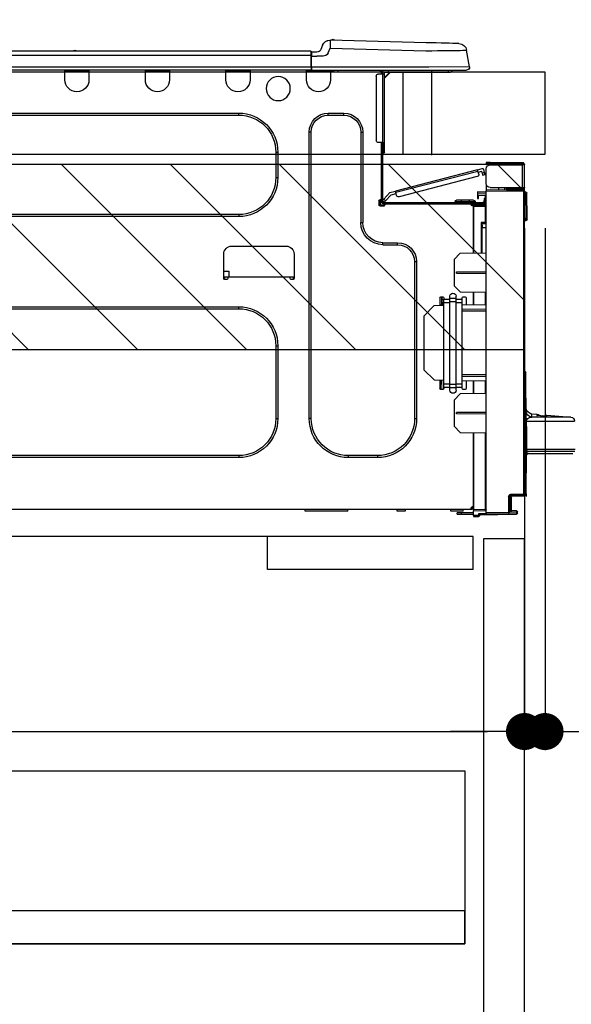
# Model space of a CAD drawing. Extents: x 55896 to 82369, y -22065 to -13195.
# Drawn here: x 80368 to 80636, y -19466 to -18987 of the extents above; entities that cross this region are included whole.
import ezdxf

# ---------------------------------------------------------------- set-up
doc = ezdxf.new("R2010")
doc.units = 0
doc.header["$LTSCALE"] = 50
doc.header["$MEASUREMENT"] = 0
doc.linetypes.add('HIDDEN', pattern=[0.375, 0.25, -0.125])
doc.layers.get('0').update_dxf_attribs({"linetype": 'CONTINUOUS'})
doc.layers.get('DEFPOINTS').update_dxf_attribs({"color": 146, "linetype": 'CONTINUOUS'})
for name, color, linetype in [('121-キャビネット（中）', 253, 'HIDDEN'), ('126-甲板', 2, 'CONTINUOUS'), ('150-機器', 8, 'CONTINUOUS'), ('166-寸法B', 11, 'CONTINUOUS'), ('180-補助', 161, 'CONTINUOUS')]:
    doc.layers.add(name, color=color, linetype=linetype)
doc.styles.add('KH001', font='txt')
doc.dimstyles.new('KH1xx030', dxfattribs={"dimscale": 30, "dimtxt": 2, "dimasz": 0.6, "dimexe": 0.3, "dimexo": 1.2, "dimgap": 0.5, "dimtad": 3, "dimdec": 1, "dimdsep": 46, "dimlunit": 6, "dimtxsty": 'KH001', "dimblk": 'DOT', "dimcen": 1, "dimdle": 1, "dimclrd": 256, "dimclre": 256, "dimclrt": 256, "dimadec": 0, "dimazin": 0, "dimtfac": 1, "dimtdec": 1, "dimtix": 1, "dimtmove": 2, "dimatfit": 3, "dimldrblk": 'CLOSEDBLANK', "dimfxl": 1, "dimtolj": 1, "dimtzin": 0, "dimlwd": -1, "dimlwe": -1, "dimarcsym": 0})

# ---------------------------------------------------------------- blocks, each defined once
blk = doc.blocks.new('_Dot')
at = {"color": 0, "linetype": 'ByBlock', "lineweight": -2}
blk.add_line((-0.5, 0), (-1, 0), dxfattribs=at)
at = {"color": 0, "linetype": 'ByBlock', "const_width": 0.5}
blk.add_lwpolyline([(-0.25, 0, 1), (0.25, 0, 1)], format="xyb", close=True, dxfattribs=at)
blk = doc.blocks.new('*D158')
at = {"layer": '166-寸法B', "transparency": 16777216}
for p, q in [((79823.35, -18740.54), (79823.35, -18688.05)), ((80623.35, -18976.51), (80623.35, -18688.05)), ((80605.35, -18697.05), (79841.35, -18697.05))]:
    blk.add_line(p, q, dxfattribs=at)
at = {"layer": 'DEFPOINTS', "color": 0, "transparency": 16777216}
for p in [(79823.35, -18697.05), (79823.35, -18776.54), (80623.35, -19012.51)]:
    blk.add_point(p, dxfattribs=at)
at = {"layer": '166-寸法B', "transparency": 16777216, "xscale": 18, "yscale": 18, "zscale": 18, "rotation": 180}
blk.add_blockref('_Dot', (79823.35, -18697.05), dxfattribs=at)
at = {"layer": '166-寸法B', "transparency": 16777216, "xscale": 18, "yscale": 18, "zscale": 18}
blk.add_blockref('_Dot', (80623.35, -18697.05), dxfattribs=at)
at = {"layer": '166-寸法B', "transparency": 16777216, "insert": (80223.35, -18652.05), "char_height": 60, "attachment_point": 5, "style": 'KH001'}
blk.add_mtext('\\A1;800', dxfattribs=at)
blk = doc.blocks.new('_ClosedBlank')
at = {"color": 0, "linetype": 'ByBlock', "lineweight": -2}
for p, q in [((-1, 0.167), (0, 0)), ((-1, 0.167), (-1, -0.167)), ((0, 0), (-1, -0.167))]:
    blk.add_line(p, q, dxfattribs=at)
blk = doc.blocks.new('HT-F6S_D')
at = {"layer": '150-機器', "color": 13, "linetype": 'Continuous'}
for p, q in [((19.64, 13.39), (66.27, 14.62)), ((66.27, 14.62), (66.27, 14.54)), ((66.27, 14.54), (66.27, 14.32)), ((66.37, 14.62), (66.37, 14.62)), ((-1.45, 1.72), (-0.08, 9.72)), ((0.12, 9.72), (-0.08, 9.72)), ((0.72, 9.71), (0.12, 9.72)), ((1.71, 9.7), (0.72, 9.71)), ((3.06, 9.68), (1.71, 9.7)), ((4.76, 9.66), (3.06, 9.68)), ((3.67, 12.98), (3.87, 12.98)), ((3.87, 12.98), (4.46, 13)), ((4.46, 13), (5.41, 13.02)), ((6.76, 9.64), (4.76, 9.66)), ((5.41, 13.02), (6.72, 13.06)), ((6.72, 13.06), (8.35, 13.1)), ((9.02, 9.61), (6.76, 9.64)), ((8.35, 13.1), (10.25, 13.15)), ((11.5, 9.58), (9.02, 9.61)), ((10.25, 13.15), (12.39, 13.2)), ((12.39, 13.2), (14.7, 13.26)), ((14.7, 13.26), (17.14, 13.33)), ((17.14, 13.33), (19.64, 13.39)), ((66.37, 10.7), (19.74, 9.48)), ((66.27, 14.32), (66.28, 13.96)), ((66.28, 13.96), (66.3, 13.47)), ((66.3, 13.47), (66.31, 12.88)), ((66.31, 12.88), (66.33, 12.2)), ((66.33, 12.2), (66.35, 11.46)), ((66.35, 11.46), (66.37, 10.7)), ((67.28, 8.51), (66.37, 10.7)), ((69.98, 12.21), (70.9, 10.02)), ((69.98, 12.21), (70.9, 10.02)), ((69.98, 12.21), (69.98, 12.21)), ((70.9, 10.02), (70.9, 10.02)), ((190.4, 9.69), (190.49, 9.69)), ((190.49, 9.69), (190.49, 9.69)), ((14.15, 9.55), (11.5, 9.58)), ((16.92, 9.51), (14.15, 9.55)), ((19.74, 9.48), (16.92, 9.51)), ((67.28, 8.51), (67.81, 7.65)), ((67.81, 7.65), (68.43, 7.2)), ((68.43, 7.2), (69.74, 6.87)), ((69.74, 6.87), (72.7, 6.85)), ((72.7, 8.81), (75.31, 8.81)), ((75.31, 6.85), (72.7, 6.85)), ((75.31, 7.24), (75.31, 8.91)), ((75.31, 8.81), (75.31, 7.24)), ((75.31, 8.32), (75.31, 7.24)), ((75.31, 0.59), (75.31, 7.24)), ((75.61, 7.24), (75.31, 7.24)), ((75.61, 9.2), (429.43, 9.2)), ((75.61, 9.2), (75.61, 9.17)), ((75.61, 9.17), (75.61, 9.05)), ((75.61, 9.05), (75.61, 8.87)), ((75.61, 8.87), (75.61, 8.63)), ((75.61, 8.63), (75.61, 8.33)), ((75.61, 8.33), (75.61, 7.99)), ((75.61, 7.99), (75.61, 7.63)), ((75.61, 7.63), (75.61, 7.24)), ((75.61, 7.24), (75.61, 1.47)), ((75.61, 7.24), (429.43, 7.24)), ((189.82, 9.4), (191.08, 9.4)), ((-1.45, 1.72), (18.37, 1.47)), ((18.37, 0), (0, 0)), ((8.76, -0.88), (8.76, 0)), ((18.37, 1.47), (75.31, 1.47)), ((75.31, 0), (18.37, 0)), ((38.13, 0), (38.13, -0.88)), ((62.47, -0.74), (62.44, 0)), ((64.43, -0.69), (64.4, 0)), ((66.08, 0), (66.08, -0.69)), ((66.67, 0), (66.67, -0.1)), ((67.34, 0), (67.34, -0.1)), ((67.34, 0), (67.34, -0.1)), ((70.6, -0.1), (70.59, 0)), ((70.6, -0.1), (70.59, 0)), ((71.58, -0.1), (71.57, 0)), ((71.58, -0.1), (71.57, 0)), ((71.58, -0.1), (71.57, 0)), ((71.58, -0.1), (71.57, 0)), ((71.57, 0), (71.58, -0.1)), ((71.57, 0), (71.58, -0.1)), ((71.57, 0), (71.58, -0.1)), ((71.57, 0), (71.58, -0.1)), ((73.54, -0.1), (73.53, 0)), ((75.31, 0.59), (75.31, 0)), ((75.31, 0), (429.72, 0)), ((75.61, 1.47), (429.43, 1.47)), ((77.24, -0.1), (77.24, 0)), ((77.83, -0.69), (77.83, 0)), ((105.24, 0), (105.24, -0.69)), ((105.83, 0), (105.83, -0.1)), ((116.41, -0.1), (116.41, 0)), ((116.99, -0.69), (116.99, 0)), ((144.41, 0), (144.41, -0.69)), ((144.99, 0), (144.99, -0.1)), ((155.57, -0.1), (155.57, 0)), ((156.15, -0.69), (156.15, 0)), ((183.57, 0), (183.57, -0.69)), ((184.15, 0), (184.15, -0.1)), ((194.73, -0.1), (194.73, 0)), ((195.31, -0.69), (195.31, 0)), ((8.76, -0.88), (7.78, -0.88)), ((38.13, -0.88), (8.76, -0.88)), ((37.01, -0.88), (39.94, -3.82)), ((37.27, -0.88), (39.94, -3.56)), ((39.94, -0.88), (38.13, -0.88)), ((39.94, -1.86), (39.94, -0.88)), ((39.94, -35.15), (39.94, -1.86)), ((39.94, -1.86), (40.92, -1.86)), ((40.53, -0.1), (40.73, -0.1)), ((40.73, -0.1), (40.73, -0.29)), ((40.92, -0.49), (40.92, -0.88)), ((40.92, -0.88), (40.92, -1.86)), ((40.92, -1.86), (40.92, -35.15)), ((40.92, -1.86), (42.88, -1.86)), ((41.51, -0.2), (41.51, -1.86)), ((42.1, -0.2), (41.51, -0.2)), ((43.86, -2.84), (43.86, -34.17)), ((64.43, -0.69), (62.47, -0.74)), ((65, -0.67), (64.43, -0.69)), ((65.55, -0.66), (65, -0.67)), ((66.06, -0.65), (65.55, -0.66)), ((66.08, -0.64), (65.62, -0.66)), ((66.08, -0.64), (66.06, -0.65)), ((66.08, -0.69), (77.83, -0.69)), ((66.08, -0.69), (66.08, -4.6)), ((66.67, -0.1), (77.24, -0.1)), ((77.83, -4.6), (77.83, -0.69)), ((105.24, -0.69), (116.99, -0.69)), ((105.24, -0.69), (105.24, -4.6)), ((105.83, -0.1), (116.41, -0.1)), ((116.99, -4.6), (116.99, -0.69)), ((144.41, -0.69), (156.15, -0.69)), ((144.41, -0.69), (144.41, -4.6)), ((144.99, -0.1), (155.57, -0.1)), ((156.15, -4.6), (156.15, -0.69)), ((183.57, -0.69), (195.31, -0.69)), ((183.57, -0.69), (183.57, -4.6)), ((184.15, -0.1), (194.73, -0.1)), ((195.31, -4.6), (195.31, -0.69)), ((67.26, -20.85), (59.62, -20.85)), ((59.62, -21.83), (59.62, -20.85)), ((67.26, -21.83), (59.62, -21.83)), ((67.26, -21.83), (67.26, -20.85)), ((350.78, -20.85), (110.73, -20.85)), ((110.73, -21.83), (110.73, -20.85)), ((350.78, -21.83), (110.73, -21.83)), ((50.42, -30.06), (50.42, -74.11)), ((51.4, -30.06), (50.42, -30.06)), ((51.4, -30.06), (51.4, -74.11)), ((75.48, -30.06), (76.46, -30.06)), ((75.48, -169.47), (75.48, -30.06)), ((76.46, -169.47), (76.46, -30.06)), ((39.94, -37.5), (39.94, -35.15)), ((40.92, -35.15), (39.94, -35.15)), ((39.94, -37.5), (40.73, -37.5)), ((39.94, -39.65), (39.94, -37.5)), ((40.73, -35.15), (40.73, -37.5)), ((40.73, -37.5), (40.92, -37.5)), ((40.73, -37.5), (40.73, -40.43)), ((40.92, -35.15), (40.92, -63.73)), ((40.92, -35.15), (42.88, -35.15)), ((41.51, -35.15), (41.51, -63.05)), ((40.73, -40.43), (40.92, -40.43)), ((91.73, -39.85), (91.73, -52.18)), ((92.71, -39.85), (91.73, -39.85)), ((92.71, -39.85), (92.71, -52.18)), ((-28.2, -45.9), (-28.2, -46)), ((-28.2, -57.06), (-28.2, -46)), ((-28.2, -46), (-27.12, -46)), ((-27.61, -45.9), (-27.61, -46)), ((-11.55, -44.82), (-27.12, -44.82)), ((-27.12, -45.41), (-11.55, -45.41)), ((-27.12, -46), (-27.12, -57.06)), ((-11.55, -46), (-27.12, -46)), ((-17.82, -45.41), (-17.82, -46)), ((-13.12, -46), (-13.12, -45.41)), ((-11.55, -45.41), (-11.55, -44.82)), ((-11.55, -44.82), (-9.59, -44.82)), ((-9.59, -45.41), (-11.55, -45.41)), ((-9.59, -44.82), (-9.59, -45.41)), ((-5.41, -48.46), (-7.69, -47.87)), ((-9.59, -55.1), (-9.59, -47.95)), ((-9.04, -50.74), (-9.02, -50.69)), ((-9.04, -50.76), (-9.04, -50.74)), ((-7.91, -51.05), (-9.04, -50.76)), ((-9.02, -50.69), (-9, -50.6)), ((-9, -50.6), (-8.97, -50.48)), ((-8.97, -50.48), (-8.93, -50.34)), ((-8.93, -50.34), (-8.89, -50.18)), ((-8.89, -50.18), (-8.85, -50)), ((-8.85, -50), (-8.8, -49.81)), ((-8.8, -49.81), (-8.41, -48.3)), ((-8.8, -49.81), (-7.66, -50.11)), ((-7.9, -51.04), (-7.91, -51.05)), ((-7.89, -50.98), (-7.9, -51.04)), ((-7.86, -50.9), (-7.89, -50.98)), ((-7.83, -50.78), (-7.86, -50.9)), ((-7.8, -50.63), (-7.83, -50.78)), ((-7.75, -50.47), (-7.8, -50.63)), ((-7.71, -50.29), (-7.75, -50.47)), ((-7.66, -50.11), (-7.71, -50.29)), ((-7.66, -50.11), (-7.42, -49.16)), ((-5.71, -49.6), (-7.42, -49.16)), ((-5.95, -50.55), (-5.56, -49.03)), ((-5.56, -49.03), (-5.53, -48.92)), ((34.39, -59.36), (-5.56, -49.03)), ((-5.53, -48.92), (-5.51, -48.81)), ((-5.51, -48.81), (-5.48, -48.72)), ((-5.48, -48.72), (-5.46, -48.63)), ((-5.46, -48.63), (-5.44, -48.56)), ((-5.44, -48.56), (-5.43, -48.51)), ((-5.43, -48.51), (-5.42, -48.47)), ((-5.42, -48.47), (-5.41, -48.46)), ((-5.41, -48.46), (34.54, -58.8)), ((-5.25, -51.74), (32.8, -61.58)), ((92.71, -52.18), (91.73, -52.18)), ((-27.12, -57.06), (-28.2, -57.06)), ((-28.2, -57.06), (-28.2, -57.16)), ((-27.61, -57.06), (-27.61, -57.16)), ((-11.55, -57.06), (-27.12, -57.06)), ((-19.87, -57.06), (-19.87, -57.51)), ((-19.45, -57.51), (-19.45, -57.06)), ((-19.38, -57.65), (-19.38, -57.06)), ((-18.51, -57.06), (-18.51, -58.31)), ((-15.71, -58.29), (-15.71, -57.06)), ((-9.59, -56.08), (-9.86, -56.08)), ((-9.66, -55.59), (-9.59, -55.59)), ((-9.59, -56.08), (-9.59, -58.23)), ((-29.47, -72.06), (-29.31, -59.71)), ((-28.98, -72.06), (-28.82, -59.71)), ((-28.82, -59.71), (-28.82, -59.23)), ((-28.82, -59.23), (-28.64, -59.23)), ((-28.64, -59.71), (-28.82, -59.71)), ((-28.64, -59.71), (-28.64, -59.23)), ((-28.64, -59.23), (-28.2, -59.32)), ((-28.2, -206.33), (-28.2, -58.88)), ((-28.2, -58.88), (-27.71, -58.88)), ((-27.71, -58.39), (-9.59, -58.23)), ((-9.59, -58.72), (-27.71, -58.88)), ((-27.71, -58.88), (-27.71, -206.33)), ((-19.87, -57.65), (-27.12, -57.65)), ((-19.87, -58.23), (-27.12, -58.23)), ((-19.45, -57.51), (-19.87, -57.51)), ((-19.87, -58.23), (-19.87, -57.65)), ((-19.87, -57.65), (-19.38, -57.65)), ((-19.38, -58.23), (-19.87, -58.23)), ((-19.38, -57.51), (-19.45, -57.51)), ((-19.38, -57.65), (-19.38, -58.23)), ((-19.38, -58.32), (-19.38, -58.23)), ((-9.59, -58.23), (-9.59, -58.72)), ((-9.59, -215.3), (-9.59, -58.72)), ((-9.59, -59.27), (-5.29, -59.2)), ((-5.29, -59.68), (-9.59, -59.76)), ((-5.29, -60.71), (-9.1, -60.77)), ((-9.1, -60.77), (-9.1, -62.36)), ((-5.87, -61.48), (-5.87, -61.09)), ((-5.29, -61.48), (-5.87, -61.48)), ((-5.87, -62.46), (-5.87, -61.48)), ((-5.36, -60.71), (-5.31, -60.88)), ((-5.31, -60.88), (-5.29, -61.09)), ((-5.29, -59.2), (-5.29, -59.68)), ((-5.29, -59.68), (-5.29, -60.71)), ((-5.29, -61.09), (-5.29, -61.48)), ((-5.29, -61.48), (-5.29, -62.46)), ((34, -60.88), (34.39, -59.36)), ((36.61, -60.55), (34.24, -59.93)), ((34.42, -59.25), (34.39, -59.36)), ((34.45, -59.15), (34.42, -59.25)), ((34.47, -59.05), (34.45, -59.15)), ((34.49, -58.96), (34.47, -59.05)), ((34.51, -58.89), (34.49, -58.96)), ((34.53, -58.84), (34.51, -58.89)), ((34.54, -58.8), (34.53, -58.81)), ((34.53, -58.81), (34.53, -58.84)), ((37.24, -59.49), (34.54, -58.8)), ((39.4, -63.51), (36.61, -60.55)), ((37.24, -59.49), (40.25, -62.71)), ((-9.11, -66.18), (-9.59, -66.18)), ((-9.11, -65.7), (-3.33, -65.59)), ((-3.33, -66.08), (-9.11, -66.18)), ((-9.11, -66.18), (-9.11, -74)), ((-9.1, -62.36), (-8.52, -62.36)), ((-9.1, -63.34), (-9.1, -62.36)), ((-8.52, -63.34), (-9.1, -63.34)), ((-9.1, -63.73), (-9.1, -63.34)), ((-9.1, -63.73), (-9.1, -65.09)), ((-9.1, -65.09), (-3.33, -65.19)), ((-8.52, -62.36), (-8.52, -63.34)), ((-8.52, -63.73), (-8.52, -63.34)), ((-8.52, -65.1), (-8.52, -64.91)), ((-8.52, -64.91), (-7.93, -64.91)), ((40.34, -64.32), (-7.93, -64.32)), ((-2.25, -64.91), (-7.93, -64.91)), ((-6.56, -64.91), (-6.56, -65.13)), ((-5.29, -62.46), (-5.87, -62.46)), ((-4.21, -63.93), (-4.21, -64.32)), ((-1.27, -63.93), (-4.21, -63.93)), ((-3.43, -63.15), (-1.27, -63.15)), ((-3.33, -65.59), (-3.33, -65.19)), ((-2.25, -65.4), (-3.33, -65.4)), ((-3.33, -65.59), (-3.33, -65.99)), ((-3.33, -65.74), (-2.32, -65.75)), ((-3.33, -88.93), (-3.33, -65.99)), ((-3.33, -65.99), (-2.74, -65.99)), ((-3.33, -66.08), (-3.33, -88.93)), ((-2.25, -65.5), (-2.25, -64.91)), ((39.65, -64.91), (-2.25, -64.91)), ((-1.27, -63.15), (2.64, -63.15)), ((-1.27, -63.15), (-1.27, -63.93)), ((-1.27, -63.93), (-1.27, -64.32)), ((2.64, -63.93), (-1.27, -63.93)), ((2.64, -63.15), (4.8, -63.15)), ((2.64, -63.15), (2.64, -63.93)), ((2.64, -63.93), (2.64, -64.32)), ((5.58, -63.93), (2.64, -63.93)), ((5.58, -63.93), (5.58, -64.32)), ((39.4, -63.51), (40.25, -62.71)), ((39.53, -63.65), (39.4, -63.51)), ((39.65, -63.78), (39.53, -63.65)), ((39.77, -63.91), (39.65, -63.78)), ((40.34, -64.91), (39.65, -64.91)), ((39.65, -65.5), (39.65, -64.91)), ((42, -65.4), (39.65, -65.4)), ((39.87, -64.01), (39.77, -63.91)), ((41.8, -65.89), (39.85, -65.89)), ((39.95, -64.1), (39.87, -64.01)), ((40.02, -64.17), (39.95, -64.1)), ((40.05, -64.21), (40.02, -64.17)), ((40.07, -64.22), (40.05, -64.21)), ((40.92, -63.42), (40.07, -64.22)), ((42.1, -65.99), (40.14, -65.99)), ((40.25, -62.71), (40.38, -62.85)), ((40.38, -62.85), (40.51, -62.98)), ((40.51, -62.98), (40.63, -63.1)), ((40.63, -63.1), (40.73, -63.21)), ((40.73, -63.21), (40.81, -63.3)), ((40.81, -63.3), (40.87, -63.37)), ((40.87, -63.37), (40.91, -63.41)), ((40.91, -63.41), (40.92, -63.42)), ((41.51, -63.05), (41.51, -63.73)), ((41.51, -63.05), (42.1, -63.05)), ((42, -63.05), (42, -65.5)), ((42.59, -63.54), (42.59, -65.5)), ((110.73, -70.2), (110.73, -71.17)), ((110.73, -70.2), (350.78, -70.2)), ((110.73, -71.17), (350.78, -71.17)), ((-29.47, -72.06), (-28.98, -72.06)), ((-29.46, -72.55), (-29.47, -72.06)), ((-28.98, -72.06), (-28.2, -72.06)), ((-28.97, -72.55), (-28.98, -72.06)), ((-28.97, -73.03), (-28.97, -72.55)), ((-28.97, -72.55), (-28.2, -72.55)), ((-28.2, -73.03), (-28.97, -73.03)), ((-9.11, -74), (-9.59, -74)), ((-9.59, -74.47), (-9.23, -74.48)), ((-7.64, -76.46), (-9.59, -76.43)), ((-9.11, -74), (-7.16, -74)), ((-7.64, -74.49), (-9.1, -74.49)), ((-8.34, -74.49), (-7.64, -74.51)), ((-7.64, -75.34), (-7.64, -74.49)), ((-7.64, -75.34), (-7.64, -76.46)), ((-7.64, -88.86), (-7.64, -76.46)), ((-7.16, -74), (-7.16, -88.87)), ((51.4, -74.11), (50.42, -74.11)), ((40.63, -83.9), (33.48, -83.9)), ((33.48, -84.88), (33.48, -83.9)), ((40.63, -84.88), (33.48, -84.88)), ((40.63, -84.88), (40.63, -83.9)), ((114.15, -85.57), (87.72, -85.57)), ((3.13, -89.05), (-9.59, -88.82)), ((6.07, -92.09), (3.13, -89.05)), ((83.8, -89.48), (83.8, -101.23)), ((118.07, -101.23), (118.07, -89.48)), ((6.07, -92.09), (6.07, -104.8)), ((24.28, -93.1), (24.28, -169.47)), ((25.26, -93.1), (24.28, -93.1)), ((25.26, -93.1), (25.26, -169.47)), ((4.9, -98.01), (-9.59, -97.93)), ((4.9, -98.67), (-9.59, -98.75)), ((4.9, -98.67), (4.9, -98.01)), ((115.61, -97.71), (115.56, -100.64)), ((118.07, -97.71), (115.61, -97.71)), ((3.08, -107.79), (6.07, -104.8)), ((83.8, -100.64), (85.76, -100.64)), ((84.29, -100.64), (84.27, -101.72)), ((84.29, -101.72), (85.27, -101.72)), ((85.76, -101.23), (85.76, -100.64)), ((85.76, -100.64), (116.11, -100.64)), ((116.11, -100.64), (118.07, -100.64)), ((116.11, -100.64), (116.11, -101.23)), ((116.6, -101.72), (117.58, -101.72)), ((117.6, -101.72), (117.58, -100.64)), ((3.08, -107.79), (-9.59, -108.01)), ((-9.11, -108), (-9.11, -114.13)), ((-3.33, -114.23), (-3.33, -107.9)), ((-3.33, -107.9), (-3.33, -114.23)), ((5.09, -111.02), (5.09, -109.89)), ((8.03, -111.02), (8.03, -109.89)), ((-9.59, -114.12), (2.15, -114.33)), ((0.2, -110.73), (0.2, -114.29)), ((1.66, -110.24), (0.69, -110.24)), ((2.15, -111.36), (2.15, -110.73)), ((2.15, -113.04), (2.15, -111.36)), ((5.09, -111.36), (2.15, -111.36)), ((5.09, -113.04), (2.15, -113.04)), ((2.15, -152.53), (2.15, -113.04)), ((5.09, -111.02), (8.03, -111.02)), ((5.09, -112.7), (5.09, -111.02)), ((5.09, -152.88), (5.09, -112.7)), ((5.09, -112.7), (8.03, -112.7)), ((8.03, -112.7), (8.03, -111.02)), ((10.96, -111.36), (8.03, -111.36)), ((8.03, -152.88), (8.03, -112.7)), ((10.96, -113.04), (8.03, -113.04)), ((10.96, -110.73), (10.96, -111.36)), ((10.96, -113.04), (10.96, -111.36)), ((10.96, -152.53), (10.96, -113.04)), ((10.96, -114.48), (15.86, -114.57)), ((12.43, -110.24), (11.45, -110.24)), ((11.84, -114.5), (11.85, -114.35)), ((11.87, -112.78), (11.85, -114.35)), ((11.85, -114.5), (11.85, -114.35)), ((11.85, -114.35), (12.92, -114.35)), ((11.87, -112.71), (11.88, -112.62)), ((11.87, -112.76), (11.87, -112.71)), ((11.87, -112.78), (11.87, -112.76)), ((11.93, -112.78), (11.87, -112.78)), ((11.88, -112.19), (11.89, -112.01)), ((11.88, -112.36), (11.88, -112.19)), ((11.88, -112.5), (11.88, -112.36)), ((11.88, -112.62), (11.88, -112.5)), ((11.92, -110.24), (11.89, -111.82)), ((11.89, -111.82), (11.95, -111.82)), ((11.89, -112.01), (11.89, -111.82)), ((11.91, -114.35), (11.98, -110.24)), ((12.92, -110.73), (12.92, -114.52)), ((20.76, -119.64), (15.86, -114.57)), ((-9.59, -116.29), (2.15, -116.35)), ((2.15, -117.04), (-9.59, -117.1)), ((20.76, -119.64), (20.76, -145.66)), ((350.78, -115.03), (110.73, -115.03)), ((110.73, -116.01), (110.73, -115.03)), ((350.78, -116.01), (110.73, -116.01)), ((91.73, -134.03), (91.73, -169.47)), ((92.71, -134.03), (91.73, -134.03)), ((92.71, -134.03), (92.71, -169.47)), ((-28.78, -206.41), (-28.78, -147.12)), ((-28.3, -147.12), (-28.78, -147.12)), ((-28.69, -146.82), (-28.67, -146.79)), ((-28.67, -146.79), (-28.59, -146.72)), ((-28.65, -146.78), (-28.2, -146.31)), ((-28.59, -146.72), (-28.47, -146.6)), ((-28.47, -146.6), (-28.45, -146.58)), ((-28.2, -147.01), (-28.3, -147.12)), ((-28.3, -147.12), (-28.3, -206.41)), ((-9.59, -148.11), (2.15, -148.17)), ((15.77, -150.64), (20.76, -145.66)), ((-29.06, -169.19), (-28.78, -149.49)), ((2.15, -148.86), (-9.59, -148.92)), ((2.15, -150.88), (-9.59, -151.09)), ((-9.11, -151.08), (-9.11, -157.21)), ((-3.33, -157.31), (-3.33, -150.98)), ((-3.33, -150.98), (-3.33, -157.31)), ((0.2, -150.92), (0.2, -154.78)), ((2.15, -154.22), (2.15, -152.53)), ((5.09, -152.53), (2.15, -152.53)), ((5.09, -152.88), (8.03, -152.88)), ((5.09, -154.56), (5.09, -152.88)), ((10.96, -152.53), (8.03, -152.53)), ((8.03, -154.56), (8.03, -152.88)), ((15.77, -150.64), (10.96, -150.73)), ((10.96, -154.22), (10.96, -152.53)), ((11.13, -155.15), (11.21, -150.72)), ((12.3, -155.27), (12.14, -150.71)), ((12.92, -150.69), (12.92, -154.78)), ((-9.59, -157.2), (3.13, -157.42)), ((0.69, -155.27), (1.66, -155.27)), ((5.09, -154.22), (2.15, -154.22)), ((2.15, -154.78), (2.15, -154.22)), ((6.07, -160.46), (3.13, -157.42)), ((5.09, -154.56), (8.03, -154.56)), ((5.09, -155.69), (5.09, -154.56)), ((10.96, -154.22), (8.03, -154.22)), ((8.03, -155.69), (8.03, -154.56)), ((10.96, -154.22), (10.96, -154.78)), ((11.45, -155.27), (12.43, -155.27)), ((6.07, -160.46), (6.07, -173.18)), ((-31.68, -167.12), (-34.25, -167.34)), ((-34.25, -167.34), (-34.25, -167.54)), ((-34.25, -167.54), (-34.25, -167.87)), ((-31.7, -168.07), (-31.69, -167.37)), ((-31.69, -167.37), (-31.68, -167.12)), ((-31.68, -167.12), (-31.68, -167.14)), ((-9.59, -166.46), (4.9, -166.54)), ((-9.59, -167.28), (4.9, -167.2)), ((4.9, -167.2), (4.9, -166.54)), ((-29.13, -170.64), (-52.58, -170.64)), ((-39.14, -167.75), (-50.78, -168.72)), ((-50.78, -168.72), (-31.72, -168.72)), ((-39.14, -168.28), (-39.14, -167.75)), ((-36.21, -168.06), (-37.18, -168.14)), ((-34.25, -167.87), (-34.36, -167.89)), ((-31.72, -168.72), (-31.71, -168.57)), ((-31.71, -168.57), (-31.7, -168.07)), ((-29.24, -175.72), (-29.13, -170.64)), ((-29.04, -170.65), (-29.12, -175.73)), ((25.26, -169.47), (24.28, -169.47)), ((75.48, -169.47), (76.46, -169.47)), ((92.71, -169.47), (91.73, -169.47)), ((-29.39, -184.53), (-29.24, -175.72)), ((-29.12, -175.73), (-29.26, -184.54)), ((3.08, -176.17), (-9.59, -176.39)), ((-9.11, -176.38), (-9.11, -213.72)), ((-3.33, -212.45), (-3.33, -176.28)), ((-3.33, -176.28), (-3.33, -213.82)), ((3.08, -176.17), (6.07, -173.18)), ((-52.77, -184.55), (-29.39, -184.55)), ((-52.76, -185.54), (-29.31, -185.54)), ((-30.21, -186.5), (-51.78, -186.5)), ((-30.21, -186.5), (-29.62, -186.27)), ((-29.62, -186.27), (-29.46, -186.08)), ((-29.46, -186.08), (-29.36, -185.87)), ((-29.39, -184.54), (-29.39, -184.53)), ((-29.39, -184.55), (-29.39, -184.54)), ((-29.36, -185.87), (-29.34, -185.78)), ((-29.32, -184.27), (-29.31, -184.18)), ((-29.32, -184.55), (-29.32, -184.27)), ((-29.32, -184.57), (-29.32, -184.55)), ((-29.32, -184.55), (-29.32, -184.55)), ((-29.31, -185.54), (-29.32, -184.57)), ((-29.31, -184.15), (-29.3, -184.14)), ((-29.31, -184.18), (-29.31, -184.15)), ((-29.3, -184.14), (-29.3, -184.14)), ((-29.3, -184.14), (-29.29, -184.14)), ((-29.29, -184.14), (-29.29, -184.15)), ((-29.29, -184.15), (-29.29, -184.17)), ((-29.29, -184.17), (-29.28, -184.27)), ((-29.28, -184.27), (-29.27, -184.39)), ((-29.27, -184.39), (-29.27, -184.54)), ((-29.27, -184.54), (-29.25, -185.54)), ((-29.26, -184.55), (-29.26, -184.54)), ((-29.26, -184.54), (-29.26, -184.54)), ((-29.26, -184.54), (-29.26, -184.54)), ((-29.26, -184.54), (-29.26, -184.55)), ((-28.78, -184.55), (-29.26, -184.55)), ((-28.97, -206.1), (-29.25, -186.02)), ((43.27, -187.48), (43.27, -188.46)), ((43.27, -187.48), (57.47, -187.48)), ((43.27, -188.46), (57.47, -188.46)), ((57.47, -187.48), (57.47, -188.46)), ((110.73, -187.48), (110.73, -188.46)), ((110.73, -187.48), (350.78, -187.48)), ((110.73, -188.46), (350.78, -188.46)), ((-28.97, -206.1), (-28.97, -207.36)), ((-28.78, -206.41), (-28.3, -206.41)), ((-28.3, -206.41), (-28.19, -206.41)), ((-21.09, -207.03), (-28.3, -206.9)), ((-28.2, -206.33), (-27.71, -206.33)), ((-27.5, -207.06), (-27.99, -207.06)), ((-27.71, -206.33), (-21.44, -206.38)), ((-21.44, -206.87), (-27.71, -206.82)), ((-27.5, -207.06), (-27.5, -206.91)), ((-21.26, -207.06), (-27.5, -207.06)), ((-21.93, -214.24), (-21.93, -208.08)), ((-21.45, -208.08), (-21.93, -208.08)), ((-21.45, -208.08), (-21.45, -214.72)), ((-20.95, -208.08), (-21.45, -208.08)), ((-21.44, -207.59), (-20.95, -207.59)), ((-21.26, -207.04), (-21.26, -207.02)), ((-21.26, -207.06), (-21.26, -207.04)), ((-21.11, -207.05), (-21.26, -207.06)), ((-21.06, -207.06), (-21.12, -207.05)), ((-21.07, -207.04), (-21.11, -207.05)), ((-20.47, -207.36), (-20.95, -207.36)), ((-20.95, -215.2), (-20.95, -207.36)), ((-20.47, -207.36), (-20.47, -215.2)), ((-24.77, -214.77), (-24.29, -214.77)), ((-24.77, -215.51), (-24.77, -214.77)), ((-24.77, -215.51), (-24.29, -215.51)), ((-24.29, -214.28), (-21.93, -214.24)), ((-21.45, -214.72), (-24.29, -214.77)), ((-24.29, -214.77), (-24.29, -215.51)), ((-24.29, -215.51), (-20.79, -215.57)), ((-20.47, -215.2), (-20.95, -215.2)), ((-20.47, -215.2), (-9.59, -215.3)), ((-9.59, -213.72), (-9.11, -213.72)), ((-9.59, -215.3), (-9.59, -215.79)), ((-9.11, -213.72), (-3.33, -213.82)), ((-3.33, -214.31), (-9.11, -214.21)), ((-3.33, -212.45), (-2.74, -212.45)), ((-3.33, -212.94), (-2.74, -212.94)), ((-3.33, -213.52), (-2.74, -213.52)), ((-3.33, -213.82), (-3.33, -214.31)), ((-3.33, -216.66), (-3.33, -214.31)), ((-3.33, -215.29), (2.55, -215.29)), ((-2.74, -212.45), (-2.74, -212.94)), ((-2.74, -213.52), (-2.74, -212.94)), ((-2.74, -212.94), (-2.25, -212.94)), ((-2.25, -213.52), (-2.74, -213.52)), ((-2.25, -212.93), (-2.25, -212.94)), ((-2.25, -213.52), (-2.25, -212.94)), ((416.18, -213.52), (-2.25, -213.52)), ((1.66, -214.5), (1.66, -213.52)), ((1.66, -214.5), (7.54, -214.5)), ((2.55, -215.29), (2.55, -215.87)), ((2.55, -215.29), (4.5, -215.29)), ((4.5, -215.87), (4.5, -215.29)), ((7.54, -214.5), (7.54, -213.52)), ((29.86, -213.52), (29.86, -214.5)), ((29.86, -214.5), (33.78, -214.5)), ((33.78, -214.5), (33.78, -213.52)), ((57.66, -214.5), (57.66, -213.52)), ((57.66, -214.5), (78.42, -214.5)), ((78.42, -214.5), (78.42, -213.52)), ((-6.27, -216.31), (-24.29, -216)), ((-9.59, -215.79), (-20.47, -215.69)), ((-9.59, -215.76), (-5.78, -215.83)), ((-6.27, -216.66), (-6.27, -216.31)), ((-5.78, -216.66), (-6.27, -216.66)), ((-5.78, -215.83), (-5.78, -216.66)), ((-5.78, -216.66), (-3.33, -216.66)), ((-3.33, -217.15), (-5.78, -217.15)), ((2.55, -215.87), (-3.33, -215.87)), ((-3.33, -216.66), (-3.33, -217.15)), ((4.5, -215.87), (2.55, -215.87))]:
    blk.add_line(p, q, dxfattribs=at)
for points in [[(-7.16, -74), (-7.22, -74.07), (-7.28, -74.13), (-7.33, -74.18), (-7.39, -74.24), (-7.44, -74.29), (-7.49, -74.34), (-7.53, -74.38), (-7.56, -74.42), (-7.59, -74.45), (-7.61, -74.47), (-7.63, -74.48), (-7.64, -74.49), (-7.64, -74.49)], [(-28.97, -206.1), (-28.96, -206.1), (-28.92, -206.1), (-28.87, -206.1), (-28.79, -206.1), (-28.78, -206.1)], [(-21.93, -214.24), (-21.93, -214.25), (-21.91, -214.26), (-21.9, -214.28), (-21.87, -214.3), (-21.84, -214.34), (-21.8, -214.38), (-21.75, -214.42), (-21.71, -214.47), (-21.65, -214.52), (-21.59, -214.58), (-21.54, -214.64), (-21.48, -214.7), (-21.45, -214.72)], [(-5.78, -215.83), (-5.85, -215.89), (-5.91, -215.95), (-5.96, -216.01), (-6.02, -216.06), (-6.07, -216.11), (-6.12, -216.16), (-6.16, -216.2), (-6.19, -216.24), (-6.22, -216.27), (-6.24, -216.29), (-6.26, -216.3), (-6.27, -216.31), (-6.27, -216.31)]]:
    blk.add_lwpolyline(points, dxfattribs=at)
blk.add_circle((91.54, -8.91), 5.87, dxfattribs=at)
for centre, radius, start, end in [((64.9, 14.28), 0.784, 23.5498, 159.4502), ((64.9, 14.28), 0.784, 23.5498, 92.5103), ((66.37, 10.7), 3.92, 22.6199, 91.5), ((66.37, 10.7), 3.92, 22.6199, 87.6957), ((3.78, 9.06), 3.92, 91.5, 170.3266), ((72.7, 10.77), 1.96, 202.6196, 270), ((72.7, 10.77), 1.96, 202.6203, 270), ((190.4, 8.96), 0.734, 90, 143.1301), ((190.49, 8.96), 0.734, 36.8699, 90), ((75.61, 8.91), 0.294, 90, 180), ((189.43, 9.69), 0.49, 270, 323.1301), ((191.47, 9.69), 0.49, 216.8699, 270), ((191.47, 9.69), 0.49, 216.8699, 270), ((0, 1.47), 1.47, 170.3266, 270), ((7.78, 0.1), 0.979, 185.7392, 270), ((78.71, -0.05), 3.46, 153.842, 169.2883), ((39.94, -0.88), 0.979, 0, 64.1581), ((40.34, -0.49), 0.587, 0, 56.4427), ((40.34, -0.49), 1.17, 0, 24.6243), ((42.1, 0.29), 0.49, 270, 323.1301), ((42.88, -2.84), 0.979, 0, 90), ((71.96, -4.6), 5.87, 180, 0), ((111.12, -4.6), 5.87, 180, 0), ((150.28, -4.6), 5.87, 180, 0), ((189.44, -4.6), 5.87, 180, 0), ((59.62, -30.06), 9.2, 90, 180), ((59.62, -30.06), 8.22, 90, 180), ((67.26, -30.06), 9.2, 0, 90), ((67.26, -30.06), 8.22, 0, 90), ((110.73, -39.85), 18.99, 90, 180), ((110.73, -39.85), 18.01, 90, 180), ((42.88, -34.17), 0.979, 270, 0), ((40.73, -39.65), 0.783, 180, 270), ((-27.12, -45.9), 1.08, 90, 180), ((-27.12, -45.9), 0.49, 90, 180), ((-11.55, -47.95), 1.96, 0, 90), ((-7.84, -48.44), 0.587, 75.5, 165.5), ((-5.01, -50.79), 0.979, 165.5, 255.5), ((110.73, -52.18), 18.99, 180, 270), ((110.73, -52.18), 18.01, 180, 270), ((-27.12, -57.16), 1.08, 180, 270), ((-27.12, -57.16), 0.49, 180, 270), ((-11.55, -55.1), 1.96, 270, 0), ((-28.82, -59.72), 0.49, 90, 179.25), ((-29.06, -69.06), 9.34, 88.4993, 91.5007), ((-28.61, -60.42), 0.705, 53.7718, 92.6206), ((-27.71, -58.88), 0.49, 90.5, 180), ((-13.68, -58.64), 14.03, 179.0003, 180.9997), ((-6.29, -61.06), 0.414, 356.0965, 55.8364), ((33.05, -60.64), 0.979, 255.5, 345.5), ((-9.1, -66.18), 0.49, 91, 180), ((-2.1, -65.94), 7.02, 178.0016, 181.9984), ((-7.93, -63.73), 1.17, 180, 270), ((-7.93, -63.73), 0.587, 180, 270), ((-3.43, -63.93), 0.783, 90, 180), ((-2.74, -65.5), 0.49, 270, 0), ((4.8, -63.93), 0.783, 0, 90), ((40.14, -65.5), 0.49, 180, 270), ((40.34, -63.73), 0.587, 270, 0), ((40.34, -63.73), 1.17, 270, 0), ((41.51, -65.5), 0.49, 270, 0), ((42.1, -63.54), 0.49, 0, 90), ((42.1, -65.5), 0.49, 270, 0), ((-29.22, -63.2), 9.36, 268.5011, 271.4989), ((-28.97, -72.55), 0.49, 180.75, 270), ((-9.1, -74), 0.49, 180, 270), ((-2.09, -74.13), 7.02, 179.0015, 182.9981), ((40.63, -74.11), 9.79, 270, 0), ((40.63, -74.11), 10.77, 270, 0), ((33.48, -93.1), 9.2, 90, 180), ((33.48, -93.1), 8.22, 90, 180), ((87.72, -89.48), 3.92, 90, 180), ((114.15, -89.48), 3.92, 0, 90), ((84.29, -101.23), 0.49, 180, 270), ((85.27, -101.23), 0.49, 270, 0), ((116.6, -101.23), 0.49, 180, 270), ((117.58, -101.23), 0.49, 270, 0), ((6.56, -109.89), 1.47, 90, 180), ((6.56, -109.89), 1.47, 0, 90), ((0.69, -110.73), 0.49, 90, 180), ((1.66, -110.73), 0.49, 0, 90), ((11.45, -110.73), 0.49, 90, 180), ((12.43, -110.73), 0.49, 0, 90), ((110.73, -134.03), 18.99, 90, 180), ((110.73, -134.03), 18.01, 90, 180), ((-28.29, -147.12), 0.49, 136, 180), ((-28.55, -146.96), 0.196, 135, 173.5462), ((-21.48, -139.89), 9.94, 223.9033, 226.6897), ((0.69, -154.78), 0.49, 180, 270), ((1.66, -154.78), 0.49, 270, 0), ((6.56, -155.69), 1.47, 180, 270), ((6.56, -155.69), 1.47, 270, 0), ((11.45, -154.78), 0.49, 180, 270), ((12.43, -154.78), 0.49, 270, 0), ((-34.17, -168.31), 0.979, 94.7373, 159.0928), ((-31.95, -165.79), 2.94, 274.5374, 359.1922), ((-31.93, -164.2), 2.94, 274.6786, 359.2), ((-50.62, -170.67), 1.96, 94.7636, 179.2), ((-39.06, -168.72), 0.979, 31.072, 94.7371), ((-39.12, -162.76), 5.52, 269.7408, 275.7037), ((-39.45, -156.88), 11.41, 272.1215, 274.4159), ((-43.66, -91.52), 76.9, 273.7962, 274.8311), ((-38.44, -134.83), 33.31, 273.8399, 277.2241), ((-39.23, -125.5), 42.67, 274.0631, 276.5531), ((-31.65, -171.35), 2.64, 29.3305, 91.3255), ((-30.6, -169.15), 1.54, 323.7536, 358.5087), ((-30.84, -170.96), 1.74, 10.6053, 31.1407), ((-29.37, -173.91), 3.28, 84.208, 85.8126), ((2.19, -169.59), 31.26, 179.2673, 181.9375), ((43.27, -169.47), 18.99, 180, 270), ((43.27, -169.47), 18.01, 180, 270), ((57.47, -169.47), 18.99, 270, 0), ((57.47, -169.47), 18.01, 270, 0), ((110.73, -169.47), 18.99, 180, 270), ((110.73, -169.47), 18.01, 180, 270), ((-30.21, -187.48), 0.979, 0.8, 90), ((-29.4, -185.02), 0.488, 87.1945, 88.9046), ((-29.4, -184.52), 0.0217, 283.9455, 337.3408), ((-30.51, -184.17), 1.19, 342.3369, 355.2256), ((-30.21, -185.54), 0.908, 344.5539, 359.8665), ((-29.67, -186.03), 0.414, 1.7341, 37.5465), ((-29.45, -176.44), 8.11, 270.9232, 271.2866), ((-29.43, -178.21), 7.33, 271.014, 271.4127), ((-28, -184.38), 1.27, 180.4344, 187.1014), ((-29.32, -185.67), 1.14, 86.7917, 86.9534), ((-142.05, -186.2), 112.8, 0.0902, 0.3343), ((-27.99, -206.08), 0.979, 180.8, 270), ((-28.29, -206.41), 0.49, 180, 269), ((-21.29, -206.66), 7.01, 178.0009, 181.9991), ((-27.71, -206.33), 0.49, 180, 269.5), ((-13.69, -206.57), 14.03, 179.0002, 180.9998), ((-21.44, -208.08), 0.49, 90, 180), ((-14.43, -207.96), 7.02, 177.0019, 180.9984), ((-21.44, -207.36), 0.979, 0, 89.5), ((-7.41, -206.63), 14.02, 179, 181), ((-21.44, -207.36), 0.49, 0, 89.5), ((-24.28, -214.77), 0.49, 91, 180), ((-24.28, -215.51), 0.49, 180, 269), ((-17.28, -214.53), 7.01, 178.0009, 181.9991), ((-17.28, -215.75), 7.02, 178.001, 181.999), ((-20.46, -215.2), 0.49, 180, 269.5), ((-6.46, -215.45), 14.01, 178.999, 181.001), ((-9.1, -213.72), 0.49, 180, 269), ((-2.1, -213.96), 7.02, 178.0016, 181.9984), ((-2.74, -212.94), 0.49, 0, 90), ((-5.78, -216.66), 0.49, 180, 270), ((1.23, -216.78), 7.02, 179.0014, 182.9984)]:
    blk.add_arc(centre, radius, start, end, dxfattribs=at)
at = {"layer": 'DEFPOINTS', "color": 13, "linetype": 'Continuous'}
blk.add_line((16.8, -41.29), (16.8, 0), dxfattribs=at)
blk = doc.blocks.new('*D177')
at = {"layer": '166-寸法B', "linetype": 'ByBlock', "transparency": 16777216}
for p, q in [((80613.35, -19088.51), (80613.35, -19342.32)), ((80623.35, -19088.51), (80623.35, -19342.32)), ((80595.35, -19333.32), (80577.35, -19333.32)), ((80623.35, -19333.32), (80613.35, -19333.32)), ((80623.35, -19333.32), (80762.57, -19333.32)), ((80641.35, -19333.32), (80659.35, -19333.32))]:
    blk.add_line(p, q, dxfattribs=at)
at = {"layer": 'DEFPOINTS', "color": 0, "transparency": 16777216}
for p in [(80613.35, -19052.51), (80623.35, -19052.51), (80613.35, -19333.32)]:
    blk.add_point(p, dxfattribs=at)
at = {"layer": '166-寸法B', "transparency": 16777216, "xscale": 18, "yscale": 18, "zscale": 18}
blk.add_blockref('_Dot', (80613.35, -19333.32), dxfattribs=at)
at = {"layer": '166-寸法B', "transparency": 16777216, "xscale": 18, "yscale": 18, "zscale": 18, "rotation": 180}
blk.add_blockref('_Dot', (80623.35, -19333.32), dxfattribs=at)
at = {"layer": '166-寸法B', "transparency": 16777216, "insert": (80713.91, -19288.32), "char_height": 60, "attachment_point": 5, "style": 'KH001'}
blk.add_mtext('\\A1;10', dxfattribs=at)
blk = doc.blocks.new('*D180')
at = {"layer": '166-寸法B', "transparency": 16777216}
for p, q in [((79973.35, -19088.51), (79973.35, -19342.32)), ((80613.35, -19088.51), (80613.35, -19342.32)), ((79991.35, -19333.32), (80595.35, -19333.32))]:
    blk.add_line(p, q, dxfattribs=at)
at = {"layer": 'DEFPOINTS', "color": 0, "transparency": 16777216}
for p in [(79973.35, -19052.51), (80613.35, -19052.51), (80613.35, -19333.32)]:
    blk.add_point(p, dxfattribs=at)
at = {"layer": '166-寸法B', "transparency": 16777216, "xscale": 18, "yscale": 18, "zscale": 18, "rotation": 180}
blk.add_blockref('_Dot', (79973.35, -19333.32), dxfattribs=at)
at = {"layer": '166-寸法B', "transparency": 16777216, "xscale": 18, "yscale": 18, "zscale": 18}
blk.add_blockref('_Dot', (80613.35, -19333.32), dxfattribs=at)
at = {"layer": '166-寸法B', "transparency": 16777216, "insert": (80293.35, -19288.32), "char_height": 60, "attachment_point": 5, "style": 'KH001'}
blk.add_mtext('\\A1;640', dxfattribs=at)
blk = doc.blocks.new('*D268')
at = {"layer": '166-寸法B', "transparency": 16777216}
for p, q in [((80603.31, -18212.91), (80603.31, -18479.59)), ((80623.35, -18976.51), (80623.35, -18461.59)), ((80585.31, -18470.59), (80567.31, -18470.59)), ((80623.35, -18470.59), (80603.31, -18470.59)), ((80623.35, -18470.59), (80770.72, -18470.59)), ((80641.35, -18470.59), (80659.35, -18470.59))]:
    blk.add_line(p, q, dxfattribs=at)
at = {"layer": 'DEFPOINTS', "color": 0, "transparency": 16777216}
for p in [(80603.31, -18176.91), (80603.31, -18470.59), (80623.35, -19012.51)]:
    blk.add_point(p, dxfattribs=at)
at = {"layer": '166-寸法B', "transparency": 16777216, "xscale": 18, "yscale": 18, "zscale": 18}
blk.add_blockref('_Dot', (80603.31, -18470.59), dxfattribs=at)
at = {"layer": '166-寸法B', "transparency": 16777216, "xscale": 18, "yscale": 18, "zscale": 18, "rotation": 180}
blk.add_blockref('_Dot', (80623.35, -18470.59), dxfattribs=at)
at = {"layer": '166-寸法B', "transparency": 16777216, "insert": (80720.08, -18425.59), "char_height": 60, "attachment_point": 5, "style": 'KH001'}
blk.add_mtext('\\A1;20', dxfattribs=at)

msp = doc.modelspace()

# ---------------------------------------------------------------- hatches: boundary and pattern name
at = {"layer": '180-補助'}
h = msp.add_hatch(dxfattribs=at)
h.set_pattern_fill('ANSI31', color=13, scale=300, style=0)
h.set_pattern_definition([(135, (575305.27, -19229.747), (26.5165043, 26.5165043), [])])
h.paths.add_polyline_path([(80613.35, -19057.51), (79973.35, -19057.51), (79973.35, -19147.51), (80613.35, -19147.51)])

# ---------------------------------------------------------------- linework, layer by layer
at = {"layer": '121-キャビネット（中）', "linetype": 'Continuous', "ltscale": 2}
msp.add_line((80588.35, -19238.51), (79989.35, -19238.51), dxfattribs=at)
at = {"layer": '121-キャビネット（中）', "linetype": 'Continuous'}
for p, q in [((80488.35, -19254.51), (80488.35, -19238.51)), ((80588.35, -19238.51), (80488.35, -19238.51)), ((80588.35, -19254.51), (80588.35, -19238.51)), ((80588.35, -19254.51), (80488.35, -19254.51))]:
    msp.add_line(p, q, dxfattribs=at)
for points in [[(80613.35, -19239.51), (80593.35, -19239.51), (80593.35, -19772.51), (80613.35, -19772.51)], [(80584.35, -19436.51), (80139.35, -19436.51), (80139.35, -19352.51), (80584.35, -19352.51)], [(80155.35, -19436.51), (80584.35, -19436.51), (80584.35, -19420.51), (80155.35, -19420.51)]]:
    msp.add_lwpolyline(points, close=True, dxfattribs=at)
at = {"layer": '126-甲板'}
msp.add_line((80554.35, -19052.51), (80554.35, -19012.51), dxfattribs=at)
msp.add_lwpolyline([(80623.35, -19012.51), (79823.35, -19012.51), (79823.35, -19052.51), (80623.35, -19052.51)], close=True, dxfattribs=at)
at = {"layer": '180-補助', "color": 13}
msp.add_lwpolyline([(80613.35, -19057.51), (79973.35, -19057.51), (79973.35, -19147.51), (80613.35, -19147.51)], close=True, dxfattribs=at)

# ---------------------------------------------------------------- block references
at = {"layer": '150-機器', "xscale": -1}
msp.add_blockref('HT-F6S_D', (80585.15, -19011.63), dxfattribs=at)

# ---------------------------------------------------------------- dimensions: what is measured, and where the dimension line sits
at = {"layer": '166-寸法B'}
for base, p1, p2, override, picture, middle in [((80603.31, -18470.59), (80623.35, -19012.51), (80603.31, -18176.91), {"dimtmove": 1}, '*D268', (80720.08, -18476.19)), ((80613.35, -19333.32), (80623.35, -19052.51), (80613.35, -19052.51), {"dimtmove": 1, "dimfxl": 0.5, "dimarcsym": 1}, '*D177', (80713.91, -19307.55))]:
    dim = msp.add_linear_dim(base=base, p1=p1, p2=p2, angle=180, dimstyle='KH1xx030', override=override, dxfattribs=at)
    dim.commit()
    dim.dimension.update_dxf_attribs({"geometry": picture, "text_midpoint": middle, "dimtype": 128})
for base, p1, p2, picture, middle in [((79823.35, -18697.05), (80623.35, -19012.51), (79823.35, -18776.54), '*D158', (80223.35, -18652.05)), ((80613.35, -19333.32), (79973.35, -19052.51), (80613.35, -19052.51), '*D180', (80293.35, -19288.32))]:
    dim = msp.add_linear_dim(base=base, p1=p1, p2=p2, angle=180, dimstyle='KH1xx030', dxfattribs=at)
    dim.commit()
    dim.dimension.update_dxf_attribs({"geometry": picture, "text_midpoint": middle})

doc.saveas('drawing.dxf')
